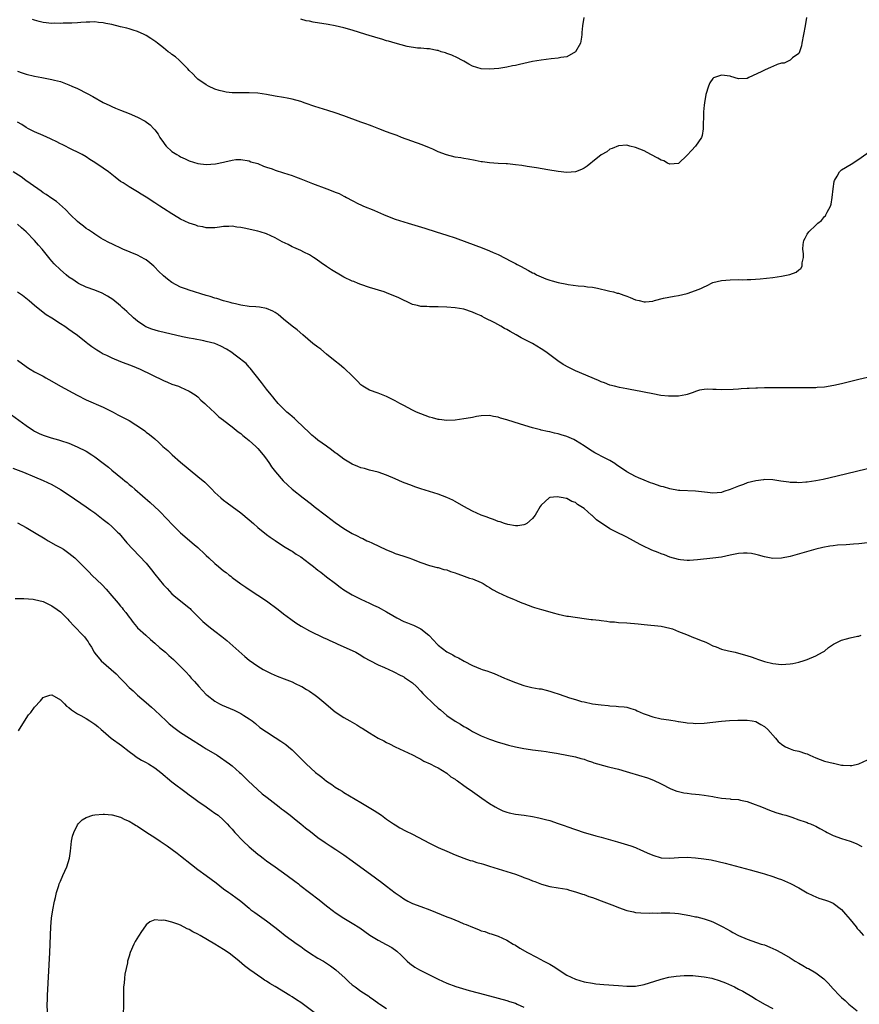
# Model space of a CAD drawing. Units: inches. Extents: x 2577000 to 2580000, y 1497000 to 1500000.
# Drawn here: x 2579654 to 2579849, y 1499435 to 1499664 of the extents above; entities that cross this region are included whole.
import ezdxf

# ---------------------------------------------------------------- set-up
doc = ezdxf.new("R2010")
doc.units = ezdxf.units.IN
doc.header["$MEASUREMENT"] = 0
doc.layers.add('LD25771497_10ft', color=141, linetype='Continuous')

msp = doc.modelspace()

# ---------------------------------------------------------------- linework, layer by layer
at = {"layer": 'LD25771497_10ft'}
for points, elevation in [([(2579836.84, 1499665), (2579836.5, 1499663), (2579835.71, 1499659), (2579835.67, 1499658.33), (2579835.2, 1499657), (2579835, 1499656.55), (2579833.53, 1499655.53), (2579833, 1499655.06), (2579831.65, 1499654.35), (2579831, 1499654.36), (2579830, 1499654), (2579829, 1499653.56), (2579828.58, 1499653.42), (2579827, 1499652.67), (2579826.29, 1499652.29), (2579823.4, 1499651), (2579823, 1499650.79), (2579821, 1499650.67), (2579819.21, 1499651.21), (2579819, 1499651.26), (2579817, 1499651.54), (2579815.37, 1499651), (2579815.12, 1499650.88), (2579815, 1499650.77), (2579814.28, 1499649.72), (2579813.96, 1499649), (2579813.39, 1499647), (2579813.05, 1499645.05), (2579813, 1499644.56), (2579812.86, 1499643), (2579812.83, 1499641.17), (2579812.75, 1499640.75), (2579812.76, 1499639), (2579812.53, 1499637.47), (2579812.33, 1499637), (2579811, 1499635), (2579810, 1499634), (2579809, 1499632.86), (2579807, 1499630.96), (2579805, 1499630.77), (2579804.46, 1499631), (2579803.55, 1499631.55), (2579803, 1499631.72), (2579802.21, 1499632.21), (2579800.52, 1499633), (2579799, 1499633.88), (2579797, 1499634.7), (2579795.67, 1499635), (2579795, 1499635.18), (2579793, 1499635.07), (2579791.54, 1499634.46), (2579791, 1499634.26), (2579790.31, 1499633.69), (2579789, 1499632.95), (2579787, 1499631.34), (2579786.55, 1499631), (2579785.71, 1499630.29), (2579785, 1499629.85), (2579784.43, 1499629.57), (2579783, 1499628.98), (2579781, 1499628.83), (2579779, 1499629.06), (2579776.54, 1499629.46), (2579773.92, 1499629.92), (2579771.76, 1499630.24), (2579770.47, 1499630.47), (2579769, 1499630.66), (2579767.17, 1499630.83), (2579766.87, 1499630.87), (2579765, 1499630.94), (2579763, 1499631.06), (2579761.32, 1499631.32), (2579761, 1499631.35), (2579759.64, 1499631.64), (2579757.97, 1499631.97), (2579757, 1499632.12), (2579756.27, 1499632.27), (2579755, 1499632.44), (2579752.93, 1499632.93), (2579751, 1499633.68), (2579749.76, 1499634.24), (2579749, 1499634.6), (2579747.3, 1499635.3), (2579742.49, 1499637), (2579741.43, 1499637.43), (2579740.08, 1499637.92), (2579739, 1499638.34), (2579737.19, 1499639), (2579735.63, 1499639.63), (2579735, 1499639.84), (2579734.17, 1499640.17), (2579733, 1499640.57), (2579729, 1499642.05), (2579727, 1499642.74), (2579725.3, 1499643.3), (2579722.24, 1499644.24), (2579720, 1499645), (2579719, 1499645.36), (2579717, 1499645.94), (2579715.87, 1499646.13), (2579715, 1499646.3), (2579713, 1499646.62), (2579711.02, 1499647.02), (2579709, 1499647.31), (2579707, 1499647.39), (2579705.38, 1499647.38), (2579703.42, 1499647.42), (2579703, 1499647.44), (2579701.6, 1499647.6), (2579701, 1499647.7), (2579699.98, 1499647.98), (2579699, 1499648.3), (2579697.5, 1499649), (2579697, 1499649.26), (2579695, 1499650.62), (2579694.61, 1499651), (2579693.83, 1499651.83), (2579693, 1499652.64), (2579692.7, 1499653), (2579691, 1499654.72), (2579690.7, 1499655), (2579689.79, 1499655.79), (2579689, 1499656.33), (2579688.63, 1499656.63), (2579688.14, 1499657), (2579687, 1499657.91), (2579685.59, 1499659), (2579685.27, 1499659.27), (2579685, 1499659.47), (2579684.08, 1499660.08), (2579683, 1499660.76), (2579682.48, 1499661), (2579681, 1499661.73), (2579679.96, 1499662.04), (2579679, 1499662.36), (2579678.51, 1499662.51), (2579677, 1499662.83), (2579675, 1499663.31), (2579673.6, 1499663.6), (2579673, 1499663.75), (2579671.84, 1499663.84), (2579671, 1499663.95), (2579669.89, 1499663.89), (2579669, 1499663.87), (2579667.77, 1499663.78), (2579667, 1499663.7), (2579665.67, 1499663.67), (2579665, 1499663.62), (2579663.62, 1499663.62), (2579663, 1499663.59), (2579661.62, 1499663.62), (2579661, 1499663.61), (2579659, 1499663.79), (2579658.02, 1499664.02), (2579657, 1499664.33), (2579656.52, 1499664.52)], 9100), ([(2579784.94, 1499665), (2579784.63, 1499663), (2579784.5, 1499661.5), (2579784.49, 1499661), (2579784.39, 1499660.39), (2579784.14, 1499659), (2579783.04, 1499657), (2579783, 1499656.96), (2579781, 1499655.81), (2579779.62, 1499655.62), (2579779, 1499655.47), (2579777.35, 1499655.35), (2579775, 1499655.06), (2579773, 1499654.68), (2579769.96, 1499654.04), (2579769, 1499653.82), (2579768.29, 1499653.71), (2579767, 1499653.42), (2579765.11, 1499653.11), (2579763, 1499652.94), (2579761, 1499653.03), (2579759, 1499653.65), (2579758.12, 1499654.12), (2579757, 1499654.77), (2579756.53, 1499655), (2579755.55, 1499655.55), (2579754.21, 1499656.21), (2579753, 1499656.6), (2579752.73, 1499656.73), (2579751.69, 1499657), (2579751, 1499657.26), (2579750.73, 1499657.27), (2579749, 1499657.67), (2579748.37, 1499657.63), (2579747, 1499657.82), (2579746.17, 1499657.83), (2579743.77, 1499658.23), (2579741, 1499659), (2579739.47, 1499659.47), (2579739, 1499659.57), (2579737.9, 1499659.9), (2579737, 1499660.15), (2579734.13, 1499661), (2579731, 1499661.98), (2579729, 1499662.56), (2579727.04, 1499663.04), (2579725.36, 1499663.36), (2579721.89, 1499663.89), (2579721, 1499664.08), (2579720.23, 1499664.23), (2579719, 1499664.57)], 9090), ([(2579653, 1499652.48), (2579654.09, 1499652.09), (2579655, 1499651.78), (2579657, 1499651.32), (2579658.7, 1499651), (2579661, 1499650.54), (2579661.66, 1499650.34), (2579663, 1499650.02), (2579664.56, 1499649.44), (2579665, 1499649.3), (2579665.7, 1499649), (2579667, 1499648.39), (2579669.27, 1499647.27), (2579670.57, 1499646.57), (2579673, 1499645.19), (2579674.48, 1499644.48), (2579675, 1499644.2), (2579675.85, 1499643.85), (2579677, 1499643.35), (2579679, 1499642.57), (2579681, 1499641.73), (2579682.78, 1499640.78), (2579683.92, 1499639.92), (2579684.8, 1499639), (2579685, 1499638.77), (2579685.75, 1499637.75), (2579686.19, 1499637), (2579687, 1499635.82), (2579687.34, 1499635.34), (2579687.63, 1499635), (2579689, 1499633.74), (2579690.15, 1499633), (2579690.69, 1499632.69), (2579691, 1499632.48), (2579692.05, 1499632.05), (2579693, 1499631.58), (2579695, 1499630.97), (2579697, 1499630.71), (2579699.16, 1499630.84), (2579701, 1499631.22), (2579701.34, 1499631.34), (2579703, 1499631.68), (2579703.87, 1499631.87), (2579705, 1499631.9), (2579707, 1499631.58), (2579707.36, 1499631.36), (2579709, 1499630.91), (2579710.3, 1499630.3), (2579711, 1499630.11), (2579712.34, 1499629.66), (2579713, 1499629.4), (2579715, 1499628.8), (2579717, 1499628.13), (2579717.8, 1499627.8), (2579719, 1499627.35), (2579721.75, 1499626.25), (2579725.04, 1499625), (2579726.47, 1499624.47), (2579727, 1499624.26), (2579727.91, 1499623.91), (2579729, 1499623.36), (2579729.26, 1499623.26), (2579729.69, 1499623), (2579731, 1499622.32), (2579732.46, 1499621.54), (2579733, 1499621.28), (2579733.64, 1499621), (2579734.62, 1499620.62), (2579735, 1499620.43), (2579736.03, 1499620.03), (2579737, 1499619.62), (2579737.42, 1499619.42), (2579738.42, 1499619), (2579741, 1499617.97), (2579743, 1499617.31), (2579744.02, 1499617), (2579746.35, 1499616.35), (2579747.88, 1499615.88), (2579750.52, 1499615), (2579753, 1499614.24), (2579755, 1499613.58), (2579759.81, 1499611.81), (2579761.26, 1499611.26), (2579763, 1499610.57), (2579763.79, 1499610.21), (2579765, 1499609.69), (2579768.13, 1499608.13), (2579769, 1499607.61), (2579769.43, 1499607.43), (2579770.16, 1499607), (2579772.02, 1499605.98), (2579773, 1499605.49), (2579773.34, 1499605.34), (2579773.93, 1499605), (2579775, 1499604.5), (2579776.09, 1499604.09), (2579777, 1499603.77), (2579777.6, 1499603.6), (2579779, 1499603.23), (2579781, 1499602.78), (2579781.27, 1499602.73), (2579783.59, 1499602.41), (2579785, 1499602.32), (2579785.79, 1499602.21), (2579787, 1499602.1), (2579788.12, 1499601.88), (2579790.71, 1499601.29), (2579791, 1499601.2), (2579791.83, 1499601), (2579792.72, 1499600.72), (2579793, 1499600.69), (2579794.23, 1499600.23), (2579795, 1499600), (2579795.73, 1499599.73), (2579797, 1499599.19), (2579797.81, 1499599), (2579799, 1499598.68), (2579799.3, 1499598.7), (2579801, 1499598.88), (2579801.42, 1499599), (2579803.52, 1499599.52), (2579806.03, 1499600.03), (2579807, 1499600.18), (2579809, 1499600.64), (2579811, 1499601.3), (2579812.2, 1499601.8), (2579813, 1499602.21), (2579813.55, 1499602.45), (2579815, 1499603.18), (2579817, 1499603.69), (2579819, 1499603.85), (2579821, 1499603.86), (2579821.84, 1499603.84), (2579823, 1499603.88), (2579823.89, 1499603.89), (2579826.03, 1499604.03), (2579829, 1499604.35), (2579831, 1499604.65), (2579832.93, 1499605.07), (2579834.4, 1499605.6), (2579835, 1499606.13), (2579835.53, 1499606.47), (2579835.84, 1499607), (2579835.8, 1499607.8), (2579836.1, 1499609), (2579836.13, 1499609.87), (2579835.94, 1499611), (2579836.04, 1499612.04), (2579836.23, 1499613), (2579836.5, 1499613.5), (2579837, 1499614.45), (2579837.4, 1499615), (2579839, 1499616.59), (2579839.46, 1499617), (2579840.34, 1499617.66), (2579841, 1499618.58), (2579841.26, 1499618.74), (2579841.34, 1499619), (2579841.61, 1499619.61), (2579842.41, 1499621), (2579842.54, 1499621.46), (2579842.84, 1499623), (2579843, 1499625.04), (2579843.25, 1499626.75), (2579843.35, 1499627), (2579843.98, 1499627.98), (2579844.53, 1499629), (2579844.75, 1499629.25), (2579845, 1499629.46), (2579847.24, 1499630.76), (2579849, 1499631.92), (2579851.95, 1499634.05)], 9110), ([(2579851, 1499581.03), (2579849, 1499580.57), (2579845, 1499579.59), (2579843.18, 1499579.18), (2579841, 1499578.81), (2579839.31, 1499578.69), (2579839, 1499578.66), (2579837, 1499578.62), (2579829, 1499578.67), (2579827, 1499578.65), (2579825.4, 1499578.6), (2579825, 1499578.6), (2579823.49, 1499578.51), (2579823, 1499578.5), (2579821.62, 1499578.38), (2579821, 1499578.37), (2579819.74, 1499578.26), (2579817, 1499578.17), (2579815.74, 1499578.26), (2579815, 1499578.23), (2579813.68, 1499578.32), (2579813, 1499578.25), (2579811.93, 1499578.07), (2579811, 1499577.81), (2579810.43, 1499577.57), (2579809, 1499577.06), (2579808.71, 1499577), (2579807, 1499576.68), (2579806.69, 1499576.69), (2579805, 1499576.67), (2579804.69, 1499576.69), (2579802.87, 1499576.87), (2579801, 1499577.21), (2579799, 1499577.65), (2579798.22, 1499577.78), (2579797, 1499578.04), (2579795.78, 1499578.22), (2579795, 1499578.41), (2579793.28, 1499578.72), (2579792.12, 1499579), (2579791, 1499579.3), (2579789.78, 1499579.78), (2579789, 1499580.04), (2579788.36, 1499580.36), (2579783, 1499582.64), (2579781.42, 1499583.42), (2579780.12, 1499584.12), (2579778.92, 1499584.92), (2579777, 1499586.33), (2579776.12, 1499587), (2579775, 1499587.75), (2579773, 1499588.96), (2579771, 1499590), (2579770.33, 1499590.33), (2579769.18, 1499591), (2579767.75, 1499591.75), (2579767, 1499592.21), (2579766.47, 1499592.47), (2579765.6, 1499593), (2579764.23, 1499593.77), (2579761.83, 1499595), (2579761.26, 1499595.26), (2579761, 1499595.41), (2579759.86, 1499595.86), (2579759, 1499596.29), (2579757, 1499596.95), (2579755, 1499597.27), (2579753, 1499597.42), (2579751, 1499597.51), (2579749.49, 1499597.49), (2579749, 1499597.52), (2579748.4, 1499597.6), (2579747, 1499597.6), (2579746.16, 1499597.84), (2579745, 1499598.09), (2579741.68, 1499599.68), (2579740.28, 1499600.28), (2579739, 1499600.8), (2579738.46, 1499601), (2579735, 1499602.03), (2579733, 1499602.74), (2579732.4, 1499603), (2579731.4, 1499603.4), (2579731, 1499603.53), (2579729, 1499604.46), (2579728.64, 1499604.64), (2579726.15, 1499606.15), (2579725, 1499606.96), (2579723.78, 1499607.78), (2579722.6, 1499608.6), (2579721.96, 1499609), (2579721, 1499609.63), (2579719.72, 1499610.28), (2579719, 1499610.67), (2579717.39, 1499611.39), (2579717, 1499611.55), (2579716.03, 1499612.03), (2579714.7, 1499612.7), (2579714.16, 1499613), (2579713, 1499613.6), (2579711, 1499614.52), (2579709.56, 1499615), (2579709, 1499615.15), (2579705.84, 1499615.84), (2579705, 1499616.04), (2579704.13, 1499616.13), (2579703, 1499616.33), (2579702.24, 1499616.24), (2579701, 1499616.28), (2579700.07, 1499616.07), (2579699, 1499615.97), (2579697, 1499615.92), (2579696.16, 1499616.16), (2579695, 1499616.33), (2579694.53, 1499616.53), (2579693, 1499617.04), (2579691, 1499617.98), (2579689.36, 1499619), (2579689, 1499619.2), (2579687, 1499620.46), (2579686.2, 1499621), (2579685, 1499621.77), (2579683, 1499623.1), (2579681.81, 1499623.81), (2579681, 1499624.34), (2579680.56, 1499624.56), (2579679, 1499625.5), (2579677.6, 1499626.4), (2579677, 1499626.76), (2579675.74, 1499627.74), (2579674.21, 1499629), (2579673, 1499629.87), (2579671, 1499631.19), (2579669.89, 1499631.89), (2579669, 1499632.47), (2579668.07, 1499633), (2579667, 1499633.6), (2579665.84, 1499634.16), (2579663.38, 1499635.38), (2579663, 1499635.54), (2579662.05, 1499636.05), (2579661, 1499636.52), (2579660.68, 1499636.68), (2579659, 1499637.43), (2579657, 1499638.3), (2579655.56, 1499639), (2579655, 1499639.31), (2579654.01, 1499640.01), (2579653, 1499640.58)], 9120), ([(2579853, 1499560.21), (2579843.96, 1499558.04), (2579840.69, 1499557.31), (2579839, 1499556.97), (2579837, 1499556.66), (2579836.67, 1499556.67), (2579835, 1499556.53), (2579834.59, 1499556.59), (2579833, 1499556.61), (2579832.67, 1499556.67), (2579830.88, 1499556.88), (2579829, 1499557.17), (2579827, 1499557.25), (2579826.77, 1499557.23), (2579825, 1499556.99), (2579823, 1499556.47), (2579822.12, 1499556.13), (2579821, 1499555.76), (2579819, 1499554.92), (2579817.53, 1499554.47), (2579817, 1499554.27), (2579815, 1499554.12), (2579813.75, 1499554.25), (2579811, 1499554.56), (2579807.29, 1499554.71), (2579807, 1499554.74), (2579805, 1499555.07), (2579803.54, 1499555.54), (2579803, 1499555.64), (2579801, 1499556.33), (2579800.49, 1499556.49), (2579799, 1499557.11), (2579797.65, 1499557.65), (2579797, 1499557.98), (2579795, 1499559.05), (2579793, 1499560.38), (2579792.65, 1499560.65), (2579792.14, 1499561), (2579791, 1499561.68), (2579789, 1499562.73), (2579788.44, 1499563), (2579787.5, 1499563.5), (2579786.25, 1499564.25), (2579785, 1499565.13), (2579783, 1499566.38), (2579782.6, 1499566.6), (2579781, 1499567.28), (2579779.69, 1499567.69), (2579779, 1499567.93), (2579778.11, 1499568.11), (2579777, 1499568.4), (2579776.47, 1499568.47), (2579775, 1499568.81), (2579774.84, 1499568.84), (2579773, 1499569.32), (2579770.17, 1499570.17), (2579767, 1499571.18), (2579765.57, 1499571.57), (2579765, 1499571.77), (2579763.93, 1499571.93), (2579763, 1499572.17), (2579761, 1499572.12), (2579759.96, 1499571.96), (2579759, 1499571.76), (2579757.51, 1499571.51), (2579757, 1499571.4), (2579755, 1499571.12), (2579753, 1499571.05), (2579751.28, 1499571.28), (2579751, 1499571.3), (2579749.67, 1499571.67), (2579749, 1499571.82), (2579747, 1499572.55), (2579745.99, 1499573), (2579745, 1499573.47), (2579743, 1499574.51), (2579742.08, 1499575), (2579741, 1499575.6), (2579739, 1499576.65), (2579737, 1499577.39), (2579735, 1499578.07), (2579733.48, 1499579), (2579733, 1499579.37), (2579732.22, 1499580.22), (2579731.42, 1499581), (2579731, 1499581.46), (2579729.16, 1499583.16), (2579729, 1499583.26), (2579728.06, 1499584.06), (2579727, 1499584.83), (2579725, 1499586.5), (2579723.65, 1499587.65), (2579723, 1499588.11), (2579721.85, 1499589), (2579719.45, 1499591), (2579718.13, 1499592.13), (2579717, 1499593.02), (2579715, 1499594.64), (2579713.72, 1499595.72), (2579713, 1499596.24), (2579712.53, 1499596.53), (2579711, 1499597.15), (2579709.42, 1499597.42), (2579708.51, 1499597.49), (2579707, 1499597.63), (2579705, 1499597.95), (2579703.78, 1499598.22), (2579703, 1499598.42), (2579702.57, 1499598.57), (2579701, 1499598.94), (2579699.45, 1499599.45), (2579699, 1499599.54), (2579697.92, 1499599.92), (2579697, 1499600.17), (2579693, 1499601.4), (2579692.35, 1499601.65), (2579691, 1499602.11), (2579689, 1499603.18), (2579687.95, 1499603.95), (2579687, 1499604.74), (2579685.85, 1499605.85), (2579685, 1499606.77), (2579684.76, 1499607), (2579683.82, 1499607.82), (2579683, 1499608.49), (2579682.67, 1499608.67), (2579681, 1499609.54), (2579677.53, 1499611), (2579675, 1499612.18), (2579674.47, 1499612.47), (2579673, 1499613.23), (2579672.43, 1499613.57), (2579671, 1499614.47), (2579670.7, 1499614.7), (2579670.24, 1499615), (2579669.51, 1499615.51), (2579669, 1499615.82), (2579668.35, 1499616.35), (2579667.48, 1499617), (2579667, 1499617.42), (2579665.34, 1499619), (2579664.21, 1499620.21), (2579662.07, 1499622.07), (2579661, 1499622.76), (2579659.7, 1499623.7), (2579659, 1499624.09), (2579658.49, 1499624.49), (2579657.72, 1499625), (2579654.93, 1499627), (2579653.83, 1499627.83), (2579652, 1499629)], 9130), ([(2579851, 1499542.48), (2579849, 1499542.32), (2579847.76, 1499542.24), (2579846.08, 1499542.08), (2579844.02, 1499541.98), (2579843, 1499541.83), (2579842.25, 1499541.75), (2579840.59, 1499541.41), (2579839, 1499541), (2579833, 1499539.35), (2579831, 1499538.94), (2579829, 1499538.87), (2579827, 1499539.24), (2579825.64, 1499539.64), (2579825, 1499539.8), (2579824.01, 1499540.01), (2579823, 1499540.14), (2579822.13, 1499540.13), (2579821, 1499540.02), (2579819.81, 1499539.81), (2579819, 1499539.62), (2579817, 1499539.21), (2579815, 1499538.91), (2579811.45, 1499538.55), (2579809.58, 1499538.42), (2579809, 1499538.42), (2579807.45, 1499538.55), (2579807, 1499538.64), (2579805, 1499539.18), (2579803.71, 1499539.71), (2579803, 1499539.94), (2579802.25, 1499540.25), (2579800.79, 1499540.79), (2579800.3, 1499541), (2579799, 1499541.65), (2579798.11, 1499542.11), (2579795, 1499543.81), (2579794.22, 1499544.22), (2579793, 1499544.79), (2579791, 1499545.79), (2579787.87, 1499547.87), (2579787, 1499548.77), (2579786.86, 1499548.86), (2579786.74, 1499549), (2579785, 1499550.48), (2579784.28, 1499551), (2579783.47, 1499551.47), (2579783, 1499551.91), (2579782.14, 1499552.14), (2579781, 1499552.83), (2579780.82, 1499552.82), (2579780.14, 1499553), (2579778.75, 1499553.25), (2579777, 1499553.05), (2579776.88, 1499553), (2579775, 1499551.31), (2579774.8, 1499551), (2579773.63, 1499549), (2579773, 1499548.16), (2579771.64, 1499547), (2579771.24, 1499546.76), (2579771, 1499546.68), (2579769.54, 1499546.46), (2579769, 1499546.46), (2579767.25, 1499546.75), (2579766.49, 1499547), (2579765.42, 1499547.42), (2579765, 1499547.5), (2579763.94, 1499547.94), (2579763, 1499548.23), (2579762.46, 1499548.46), (2579761, 1499549), (2579759, 1499549.9), (2579757, 1499550.95), (2579755, 1499552.15), (2579754.44, 1499552.44), (2579753, 1499553.1), (2579751, 1499553.83), (2579749, 1499554.5), (2579747, 1499555.11), (2579745.6, 1499555.6), (2579745, 1499555.77), (2579742.68, 1499556.68), (2579741, 1499557.42), (2579739, 1499558.27), (2579737, 1499558.96), (2579735, 1499559.47), (2579733.81, 1499559.81), (2579733, 1499560.03), (2579732.32, 1499560.32), (2579731, 1499560.85), (2579729, 1499562.02), (2579727.31, 1499563.31), (2579727, 1499563.51), (2579726.18, 1499564.18), (2579725.03, 1499565.03), (2579723, 1499566.48), (2579722.32, 1499567), (2579721.61, 1499567.61), (2579721, 1499568.16), (2579718.04, 1499571), (2579717.52, 1499571.52), (2579716.46, 1499572.46), (2579715.78, 1499573), (2579715, 1499573.73), (2579713.7, 1499575), (2579713.39, 1499575.39), (2579713, 1499575.84), (2579712.51, 1499576.51), (2579712.08, 1499577), (2579711, 1499578.36), (2579709.87, 1499579.87), (2579707.24, 1499583.24), (2579707, 1499583.48), (2579706.29, 1499584.29), (2579704, 1499586), (2579702.69, 1499587), (2579701.69, 1499587.69), (2579700.38, 1499588.37), (2579698.96, 1499588.96), (2579697, 1499589.48), (2579696.42, 1499589.58), (2579694.04, 1499590.04), (2579693, 1499590.21), (2579691.48, 1499590.52), (2579685.86, 1499591.86), (2579684.31, 1499592.31), (2579682.89, 1499592.89), (2579682.7, 1499593), (2579681, 1499594.18), (2579680.04, 1499595), (2579678.46, 1499596.46), (2579677.4, 1499597.4), (2579677, 1499597.74), (2579675.2, 1499599.2), (2579674.01, 1499600.01), (2579672.72, 1499600.72), (2579671, 1499601.4), (2579669, 1499602.14), (2579667.19, 1499603), (2579667, 1499603.1), (2579665.86, 1499603.86), (2579665, 1499604.46), (2579664.33, 1499605), (2579663, 1499606.13), (2579661.56, 1499607.56), (2579661, 1499608.16), (2579660.61, 1499608.61), (2579658.73, 1499611), (2579657.93, 1499611.93), (2579657, 1499612.99), (2579655, 1499614.98), (2579653.93, 1499615.93), (2579653, 1499616.82)], 9140), ([(2579653, 1499601.06), (2579654.21, 1499600.21), (2579655.73, 1499599), (2579657, 1499597.88), (2579658.58, 1499596.58), (2579659.72, 1499595.72), (2579660.98, 1499595), (2579663, 1499593.67), (2579664.01, 1499593), (2579665, 1499592.31), (2579665.76, 1499591.76), (2579667, 1499590.91), (2579669, 1499589.32), (2579669.39, 1499589), (2579670.31, 1499588.31), (2579671, 1499587.84), (2579671.48, 1499587.48), (2579672.26, 1499587), (2579673, 1499586.59), (2579673.77, 1499586.23), (2579675, 1499585.61), (2579677, 1499584.79), (2579679.75, 1499583.75), (2579681.57, 1499583), (2579687, 1499580.33), (2579687.95, 1499579.96), (2579689, 1499579.51), (2579690.51, 1499579), (2579691, 1499578.8), (2579693, 1499577.89), (2579694.41, 1499577), (2579695, 1499576.52), (2579695.75, 1499575.75), (2579696.66, 1499575), (2579697, 1499574.66), (2579699, 1499572.83), (2579699.92, 1499571.92), (2579701, 1499571.11), (2579701.05, 1499571.05), (2579703, 1499569.53), (2579704.38, 1499568.38), (2579705, 1499567.99), (2579705.51, 1499567.51), (2579706.19, 1499567), (2579707, 1499566.37), (2579708.5, 1499565), (2579709, 1499564.5), (2579710.27, 1499563), (2579711, 1499562.01), (2579711.72, 1499561), (2579712.22, 1499560.22), (2579713.08, 1499559.08), (2579714.93, 1499556.93), (2579715.96, 1499555.96), (2579717, 1499555.01), (2579719.54, 1499553), (2579721.51, 1499551.51), (2579722.13, 1499551), (2579725, 1499548.77), (2579726.03, 1499548.03), (2579727, 1499547.25), (2579729, 1499545.88), (2579731, 1499544.69), (2579732.15, 1499544.15), (2579733, 1499543.7), (2579733.49, 1499543.49), (2579734.43, 1499543), (2579734.83, 1499542.83), (2579735.52, 1499542.48), (2579739, 1499540.85), (2579740.35, 1499540.35), (2579741, 1499540.06), (2579741.8, 1499539.8), (2579743, 1499539.37), (2579744.18, 1499539), (2579745, 1499538.68), (2579745.55, 1499538.45), (2579747, 1499537.9), (2579749, 1499537.23), (2579750.78, 1499536.78), (2579751, 1499536.75), (2579752.32, 1499536.32), (2579753, 1499536.21), (2579753.85, 1499535.85), (2579755, 1499535.53), (2579755.37, 1499535.37), (2579756.48, 1499535), (2579758.31, 1499534.31), (2579759, 1499534.09), (2579761, 1499533.26), (2579761.49, 1499533), (2579762.41, 1499532.41), (2579763, 1499532.08), (2579763.66, 1499531.66), (2579765, 1499530.95), (2579767, 1499530), (2579768.69, 1499529.31), (2579769.12, 1499529.12), (2579769.44, 1499529), (2579770.53, 1499528.53), (2579771, 1499528.36), (2579771.97, 1499527.97), (2579773, 1499527.63), (2579773.46, 1499527.46), (2579775.11, 1499527), (2579777, 1499526.42), (2579777.79, 1499526.21), (2579779, 1499525.85), (2579781, 1499525.45), (2579781.41, 1499525.41), (2579785, 1499524.86), (2579786.67, 1499524.67), (2579787, 1499524.61), (2579788.5, 1499524.5), (2579789, 1499524.39), (2579790.29, 1499524.29), (2579791, 1499524.13), (2579792.07, 1499524.07), (2579793, 1499523.94), (2579795, 1499523.85), (2579797.64, 1499523.64), (2579799, 1499523.45), (2579803, 1499523.07), (2579805, 1499522.59), (2579805.57, 1499522.43), (2579807, 1499521.85), (2579808.84, 1499521.16), (2579810.46, 1499520.46), (2579811, 1499520.3), (2579811.91, 1499519.91), (2579813.35, 1499519.35), (2579814.11, 1499519), (2579814.67, 1499518.67), (2579815, 1499518.53), (2579815.76, 1499518.24), (2579817, 1499517.71), (2579818.68, 1499517.32), (2579819, 1499517.23), (2579820.18, 1499517), (2579821, 1499516.81), (2579822.41, 1499516.41), (2579823.92, 1499515.92), (2579825, 1499515.52), (2579825.41, 1499515.41), (2579827, 1499514.88), (2579829, 1499514.41), (2579831, 1499514.19), (2579833, 1499514.28), (2579833.61, 1499514.39), (2579835, 1499514.68), (2579835.25, 1499514.75), (2579836.07, 1499515), (2579837, 1499515.32), (2579839, 1499516.15), (2579840.58, 1499517), (2579840.83, 1499517.17), (2579841, 1499517.27), (2579841.92, 1499518.08), (2579843.14, 1499518.86), (2579845, 1499519.86), (2579846.13, 1499520.13), (2579847, 1499520.36), (2579848.74, 1499520.74), (2579849, 1499520.78), (2579849.52, 1499521)], 9150), ([(2579653, 1499585.11), (2579655, 1499583.6), (2579655.36, 1499583.36), (2579655.95, 1499583), (2579657, 1499582.4), (2579659, 1499581.36), (2579659.6, 1499581), (2579661, 1499580.21), (2579663, 1499579), (2579666.9, 1499576.9), (2579669, 1499575.88), (2579673, 1499574.15), (2579675.3, 1499573), (2579676.39, 1499572.39), (2579679, 1499571), (2579682.14, 1499569), (2579682.64, 1499568.64), (2579683, 1499568.35), (2579683.77, 1499567.77), (2579685, 1499566.75), (2579685.92, 1499565.92), (2579686.89, 1499565), (2579688, 1499564), (2579689.02, 1499563.02), (2579691, 1499561.3), (2579695, 1499558.01), (2579696.63, 1499556.63), (2579697.65, 1499555.65), (2579698.26, 1499555), (2579699, 1499554.28), (2579700.38, 1499553), (2579701, 1499552.49), (2579701.87, 1499551.87), (2579703, 1499550.96), (2579705, 1499549.47), (2579707, 1499547.85), (2579707.96, 1499547), (2579709, 1499546.11), (2579711, 1499544.48), (2579711.85, 1499543.85), (2579713.02, 1499543.02), (2579715, 1499541.75), (2579716.7, 1499540.7), (2579717, 1499540.54), (2579717.9, 1499539.9), (2579719, 1499539.22), (2579721, 1499537.72), (2579721.93, 1499537), (2579722.51, 1499536.51), (2579723, 1499536.15), (2579723.64, 1499535.64), (2579725, 1499534.6), (2579727.06, 1499533), (2579728.17, 1499532.17), (2579729, 1499531.59), (2579730.59, 1499530.59), (2579731, 1499530.37), (2579733, 1499529.38), (2579735, 1499528.45), (2579735.97, 1499527.97), (2579737, 1499527.49), (2579739, 1499526.44), (2579740.43, 1499525.57), (2579741.42, 1499525), (2579743, 1499524.18), (2579743.86, 1499523.86), (2579745, 1499523.4), (2579745.29, 1499523.29), (2579747, 1499522.48), (2579748.83, 1499521), (2579749, 1499520.83), (2579749.87, 1499519.87), (2579750.83, 1499518.83), (2579751, 1499518.69), (2579753, 1499517.14), (2579754.39, 1499516.39), (2579755, 1499516.04), (2579755.73, 1499515.73), (2579757.06, 1499514.94), (2579759, 1499513.95), (2579760.86, 1499513.14), (2579761.25, 1499513), (2579762.59, 1499512.59), (2579763, 1499512.41), (2579764.04, 1499512.04), (2579766.43, 1499511), (2579766.85, 1499510.85), (2579769, 1499509.95), (2579771, 1499509.26), (2579772.83, 1499508.83), (2579774.51, 1499508.51), (2579775, 1499508.45), (2579776.14, 1499508.14), (2579777, 1499507.97), (2579777.72, 1499507.72), (2579779.23, 1499507.23), (2579781.62, 1499506.38), (2579783, 1499505.96), (2579784.44, 1499505.56), (2579785, 1499505.43), (2579787, 1499505.02), (2579789, 1499504.76), (2579790.59, 1499504.59), (2579791, 1499504.53), (2579792.46, 1499504.46), (2579793, 1499504.35), (2579794.31, 1499504.32), (2579795, 1499504.17), (2579795.91, 1499503.91), (2579797, 1499503.57), (2579797.35, 1499503.35), (2579798.75, 1499502.75), (2579799.47, 1499502.53), (2579801, 1499501.95), (2579803, 1499501.49), (2579804.78, 1499501.22), (2579805.18, 1499501.18), (2579806.21, 1499501), (2579806.89, 1499500.89), (2579807, 1499500.86), (2579808.62, 1499500.62), (2579809, 1499500.52), (2579810.45, 1499500.45), (2579811, 1499500.39), (2579813, 1499500.51), (2579817, 1499500.93), (2579818.9, 1499501.1), (2579820.8, 1499501.2), (2579823, 1499501.18), (2579824.15, 1499501), (2579825, 1499500.83), (2579826.19, 1499500.19), (2579827, 1499499.73), (2579827.81, 1499499), (2579829.63, 1499497), (2579830.24, 1499496.24), (2579831, 1499495.57), (2579831.34, 1499495.34), (2579831.95, 1499495), (2579833, 1499494.46), (2579833.78, 1499494.22), (2579835, 1499493.95), (2579836.58, 1499493.42), (2579837, 1499493.32), (2579837.62, 1499493), (2579839, 1499492.39), (2579839.98, 1499491.98), (2579841, 1499491.65), (2579843, 1499491.13), (2579843.13, 1499491.13), (2579845, 1499490.72), (2579845.33, 1499490.67), (2579847, 1499490.59), (2579847.36, 1499490.64), (2579849, 1499490.99), (2579851, 1499491.92)], 9160), ([(2579650.78, 1499573), (2579655, 1499569.84), (2579656.7, 1499568.7), (2579657, 1499568.52), (2579658.02, 1499568.02), (2579659, 1499567.59), (2579659.44, 1499567.44), (2579660.85, 1499567), (2579662.54, 1499566.54), (2579663, 1499566.39), (2579665, 1499565.71), (2579666.92, 1499564.92), (2579669, 1499563.85), (2579670.36, 1499563), (2579671, 1499562.58), (2579673, 1499561.08), (2579674.17, 1499560.17), (2579675, 1499559.47), (2579677.47, 1499557.47), (2579678, 1499557), (2579678.56, 1499556.56), (2579679, 1499556.15), (2579679.64, 1499555.64), (2579680.36, 1499555), (2579683.94, 1499551.94), (2579686.01, 1499550.01), (2579687.98, 1499547.98), (2579689, 1499546.84), (2579691, 1499544.87), (2579692, 1499544), (2579693.19, 1499543), (2579694.14, 1499542.14), (2579695, 1499541.4), (2579695.44, 1499541), (2579696.23, 1499540.23), (2579697, 1499539.53), (2579697.55, 1499539), (2579699, 1499537.68), (2579699.8, 1499537), (2579701, 1499536.01), (2579701.59, 1499535.59), (2579702.32, 1499535), (2579702.71, 1499534.71), (2579703, 1499534.46), (2579705, 1499532.94), (2579706.17, 1499532.17), (2579707, 1499531.6), (2579709, 1499530.33), (2579711, 1499529.02), (2579713.72, 1499527), (2579715, 1499525.99), (2579716.7, 1499524.7), (2579717.87, 1499523.87), (2579719.08, 1499523.08), (2579721, 1499522.01), (2579724.38, 1499520.38), (2579725, 1499520.12), (2579725.74, 1499519.74), (2579727, 1499519.23), (2579727.15, 1499519.15), (2579727.5, 1499519), (2579729, 1499518.27), (2579730.29, 1499517.71), (2579731.85, 1499517), (2579733, 1499516.32), (2579733.78, 1499515.78), (2579735.06, 1499515.06), (2579737, 1499514.08), (2579738.54, 1499513.46), (2579739.54, 1499513), (2579740.52, 1499512.52), (2579741, 1499512.32), (2579741.82, 1499511.82), (2579743, 1499511.26), (2579743.15, 1499511.15), (2579743.42, 1499511), (2579745, 1499509.89), (2579745.94, 1499509), (2579747, 1499507.94), (2579747.42, 1499507.42), (2579747.82, 1499507), (2579749.9, 1499505), (2579751, 1499503.99), (2579751.55, 1499503.55), (2579753, 1499502.28), (2579755, 1499500.91), (2579756.25, 1499500.25), (2579757, 1499499.73), (2579757.5, 1499499.5), (2579758.28, 1499499), (2579759, 1499498.56), (2579759.92, 1499498.08), (2579761, 1499497.55), (2579763, 1499496.74), (2579765, 1499496.07), (2579765.82, 1499495.82), (2579767.38, 1499495.38), (2579769, 1499495), (2579771, 1499494.56), (2579771.49, 1499494.51), (2579773, 1499494.27), (2579775, 1499494.03), (2579776.16, 1499493.84), (2579777, 1499493.74), (2579778.55, 1499493.45), (2579779, 1499493.39), (2579781, 1499493.04), (2579783, 1499492.61), (2579784.24, 1499492.24), (2579785, 1499492.05), (2579785.75, 1499491.75), (2579787, 1499491.38), (2579787.26, 1499491.26), (2579790.35, 1499490.35), (2579791, 1499490.23), (2579793, 1499489.73), (2579794.79, 1499489.21), (2579795.56, 1499489), (2579799.76, 1499487.76), (2579801.21, 1499487.21), (2579803, 1499486.34), (2579805.2, 1499485.2), (2579806.65, 1499484.65), (2579807, 1499484.56), (2579808.27, 1499484.27), (2579809, 1499484.16), (2579810.03, 1499484.03), (2579811, 1499483.95), (2579811.83, 1499483.83), (2579813, 1499483.72), (2579815, 1499483.35), (2579815.32, 1499483.32), (2579817, 1499483), (2579819, 1499482.83), (2579819.21, 1499482.79), (2579821, 1499482.68), (2579821.44, 1499482.56), (2579823, 1499482.22), (2579824.22, 1499481.78), (2579826.3, 1499481), (2579828.2, 1499480.2), (2579829.65, 1499479.65), (2579831, 1499479.28), (2579831.2, 1499479.2), (2579832.03, 1499479), (2579833.43, 1499478.57), (2579835, 1499477.96), (2579836.49, 1499477.51), (2579837, 1499477.29), (2579837.19, 1499477.19), (2579837.74, 1499477), (2579838.59, 1499476.59), (2579839, 1499476.46), (2579839.9, 1499475.9), (2579841.22, 1499475.22), (2579841.67, 1499475), (2579843, 1499474.3), (2579845, 1499473.61), (2579846.99, 1499472.99), (2579848.41, 1499472.41), (2579849.75, 1499471.75)], 9170), ([(2579651.91, 1499559.91), (2579654.4, 1499559), (2579657, 1499557.93), (2579659, 1499557.07), (2579661, 1499556.08), (2579663, 1499554.98), (2579665.96, 1499553), (2579666.57, 1499552.57), (2579667, 1499552.31), (2579667.77, 1499551.77), (2579669, 1499550.94), (2579670.11, 1499550.11), (2579671, 1499549.47), (2579673, 1499547.95), (2579674.19, 1499547), (2579675, 1499546.29), (2579676.34, 1499545), (2579676.66, 1499544.66), (2579678.5, 1499542.5), (2579679.85, 1499541), (2579681.44, 1499539.44), (2579683, 1499537.74), (2579683.62, 1499537), (2579684.23, 1499536.23), (2579685, 1499535.18), (2579685.98, 1499533.98), (2579687, 1499532.76), (2579687.84, 1499531.84), (2579689, 1499530.66), (2579689.86, 1499529.86), (2579691.01, 1499529), (2579693, 1499527.38), (2579693.2, 1499527.2), (2579693.42, 1499527), (2579695.35, 1499525), (2579696.19, 1499524.19), (2579697.6, 1499523), (2579699, 1499521.95), (2579700.65, 1499520.65), (2579701.74, 1499519.74), (2579705.99, 1499515.99), (2579707, 1499515.15), (2579709, 1499513.76), (2579710.27, 1499513), (2579711, 1499512.59), (2579712.08, 1499512.08), (2579713.47, 1499511.47), (2579715.16, 1499510.84), (2579717, 1499510.09), (2579717.72, 1499509.72), (2579719, 1499509.12), (2579719.22, 1499509), (2579720.32, 1499508.32), (2579721, 1499507.92), (2579722.38, 1499507), (2579723, 1499506.53), (2579724.83, 1499505), (2579725.97, 1499503.97), (2579727, 1499503.15), (2579729, 1499501.79), (2579730.46, 1499501), (2579731, 1499500.68), (2579732.09, 1499500.09), (2579733, 1499499.5), (2579733.33, 1499499.33), (2579735, 1499498.19), (2579737, 1499496.99), (2579738.33, 1499496.33), (2579739, 1499495.95), (2579739.65, 1499495.65), (2579741, 1499494.97), (2579743, 1499494.02), (2579745, 1499493.12), (2579746.37, 1499492.37), (2579747, 1499492.09), (2579747.66, 1499491.66), (2579749.15, 1499491), (2579750.34, 1499490.34), (2579751, 1499490.04), (2579753, 1499488.85), (2579754, 1499488), (2579755, 1499487.4), (2579755.21, 1499487.21), (2579755.55, 1499487), (2579757, 1499485.97), (2579757.55, 1499485.55), (2579759, 1499484.56), (2579761.19, 1499483), (2579763, 1499481.78), (2579764.26, 1499481), (2579765, 1499480.58), (2579766.08, 1499480.08), (2579767, 1499479.74), (2579767.58, 1499479.58), (2579769, 1499479.29), (2579771.01, 1499479.01), (2579773, 1499478.71), (2579774.44, 1499478.44), (2579775.99, 1499478.01), (2579777, 1499477.77), (2579779, 1499477.12), (2579780.57, 1499476.57), (2579781, 1499476.4), (2579783, 1499475.67), (2579785, 1499475.01), (2579787, 1499474.45), (2579787.78, 1499474.22), (2579789, 1499473.9), (2579792.8, 1499472.8), (2579794.35, 1499472.35), (2579795.86, 1499471.86), (2579797, 1499471.46), (2579797.32, 1499471.32), (2579798.03, 1499471), (2579799.73, 1499470.27), (2579801, 1499469.69), (2579803, 1499469.1), (2579805, 1499468.99), (2579807, 1499469.14), (2579809, 1499469.21), (2579811, 1499469.12), (2579812.89, 1499468.89), (2579814.6, 1499468.6), (2579816.25, 1499468.25), (2579817.86, 1499467.86), (2579823.7, 1499466.3), (2579826.49, 1499465.51), (2579827, 1499465.36), (2579829, 1499464.72), (2579830.25, 1499464.25), (2579831, 1499464.01), (2579833.11, 1499463.11), (2579835, 1499462.12), (2579837, 1499460.92), (2579838.29, 1499460.29), (2579839, 1499459.97), (2579839.72, 1499459.72), (2579841.25, 1499459.25), (2579841.91, 1499459), (2579843, 1499458.54), (2579845, 1499457.05), (2579845.93, 1499455.93), (2579847, 1499454.68), (2579848.39, 1499453), (2579848.65, 1499452.65), (2579849, 1499452.24), (2579850.08, 1499451)], 9180), ([(2579653, 1499547.16), (2579655, 1499546.08), (2579657, 1499544.91), (2579659.42, 1499543.42), (2579660.19, 1499543), (2579661.96, 1499541.96), (2579663, 1499541.44), (2579663.73, 1499541), (2579665, 1499540.14), (2579666.36, 1499539), (2579667, 1499538.43), (2579668.37, 1499537), (2579669, 1499536.38), (2579669.67, 1499535.67), (2579670.33, 1499535), (2579672.71, 1499532.71), (2579673.7, 1499531.7), (2579675, 1499530.13), (2579675.96, 1499529), (2579676.45, 1499528.45), (2579677, 1499527.75), (2579677.36, 1499527.36), (2579677.62, 1499527), (2579678.25, 1499526.25), (2579679, 1499525.17), (2579679.14, 1499525), (2579679.96, 1499523.96), (2579680.77, 1499523), (2579681, 1499522.74), (2579682.87, 1499521), (2579683.99, 1499519.99), (2579685, 1499519.13), (2579686.12, 1499518.12), (2579687.47, 1499517), (2579688.26, 1499516.26), (2579689.32, 1499515.32), (2579689.7, 1499515), (2579691.69, 1499513), (2579692.33, 1499512.33), (2579693, 1499511.58), (2579693.49, 1499511), (2579694.22, 1499510.22), (2579695.24, 1499509), (2579696.12, 1499508.12), (2579697, 1499507.19), (2579697.22, 1499507), (2579699, 1499505.59), (2579700.06, 1499505), (2579700.69, 1499504.69), (2579703.5, 1499503.5), (2579704.55, 1499503), (2579705, 1499502.75), (2579705.75, 1499502.25), (2579707, 1499501.46), (2579707.67, 1499501), (2579708.42, 1499500.42), (2579709.49, 1499499.49), (2579711, 1499498.43), (2579713, 1499497.1), (2579714.32, 1499496.32), (2579715.49, 1499495.49), (2579716.13, 1499495), (2579717, 1499494.27), (2579717.65, 1499493.65), (2579718.25, 1499493), (2579718.64, 1499492.64), (2579719, 1499492.24), (2579720.23, 1499491), (2579722.47, 1499489), (2579722.77, 1499488.77), (2579723, 1499488.57), (2579723.9, 1499487.9), (2579725, 1499486.97), (2579726.2, 1499486.2), (2579727, 1499485.59), (2579727.93, 1499485), (2579728.61, 1499484.61), (2579729, 1499484.34), (2579733, 1499481.98), (2579736.11, 1499480.11), (2579737.78, 1499479), (2579739, 1499478.1), (2579740.61, 1499477), (2579741, 1499476.75), (2579742.11, 1499476.11), (2579743.4, 1499475.4), (2579745, 1499474.6), (2579749, 1499472.52), (2579751, 1499471.53), (2579753, 1499470.61), (2579755, 1499469.77), (2579757, 1499469), (2579758.5, 1499468.5), (2579759, 1499468.36), (2579760.03, 1499468.03), (2579761, 1499467.77), (2579761.58, 1499467.58), (2579763, 1499467.17), (2579767, 1499465.91), (2579769, 1499465.26), (2579770.67, 1499464.67), (2579771, 1499464.52), (2579772.12, 1499464.12), (2579773, 1499463.71), (2579773.54, 1499463.54), (2579775.05, 1499462.95), (2579777, 1499462.4), (2579779, 1499462.1), (2579781, 1499461.76), (2579781.58, 1499461.58), (2579783, 1499461.2), (2579784.62, 1499460.62), (2579785, 1499460.52), (2579786.11, 1499460.11), (2579787, 1499459.81), (2579787.58, 1499459.58), (2579789, 1499459.07), (2579792.13, 1499457.87), (2579793, 1499457.52), (2579795, 1499456.83), (2579796.48, 1499456.48), (2579797, 1499456.37), (2579798.26, 1499456.26), (2579800.19, 1499456.19), (2579801, 1499456.24), (2579802.22, 1499456.22), (2579803, 1499456.29), (2579804.25, 1499456.25), (2579805, 1499456.29), (2579806.17, 1499456.17), (2579807, 1499456.13), (2579809.66, 1499455.66), (2579811, 1499455.35), (2579811.3, 1499455.3), (2579813, 1499454.87), (2579814.41, 1499454.42), (2579815, 1499454.18), (2579817, 1499453.19), (2579817.36, 1499453), (2579819, 1499452.04), (2579819.69, 1499451.69), (2579821, 1499450.96), (2579823, 1499450.11), (2579826.27, 1499449), (2579827, 1499448.78), (2579828.29, 1499448.29), (2579829.67, 1499447.67), (2579831, 1499446.97), (2579833, 1499445.78), (2579834.21, 1499445), (2579835, 1499444.52), (2579835.98, 1499443.98), (2579837, 1499443.39), (2579837.26, 1499443.26), (2579839, 1499442.26), (2579840.88, 1499440.88), (2579841.87, 1499439.87), (2579843, 1499438.57), (2579844.5, 1499437), (2579845, 1499436.52), (2579845.84, 1499435.84), (2579846.72, 1499435), (2579848.61, 1499433.39)], 9190), ([(2579652.45, 1499529.55), (2579654.46, 1499529.54), (2579656.64, 1499529.36), (2579657, 1499529.31), (2579659, 1499528.81), (2579660.2, 1499528.21), (2579661, 1499527.86), (2579662.24, 1499527), (2579663, 1499526.41), (2579664.44, 1499525), (2579664.71, 1499524.71), (2579665, 1499524.42), (2579666.3, 1499523), (2579668.24, 1499521), (2579668.6, 1499520.6), (2579669, 1499520.03), (2579669.46, 1499519.46), (2579669.73, 1499519), (2579670.23, 1499518.23), (2579670.87, 1499517), (2579671, 1499516.83), (2579672.51, 1499515), (2579675.98, 1499511.98), (2579677, 1499510.88), (2579677.95, 1499509.95), (2579679, 1499508.82), (2579679.99, 1499507.99), (2579681, 1499507.03), (2579683, 1499505.29), (2579684.24, 1499504.24), (2579685, 1499503.5), (2579686.3, 1499502.3), (2579687.61, 1499501), (2579688.35, 1499500.35), (2579689.45, 1499499.45), (2579690.04, 1499499), (2579691, 1499498.34), (2579693.07, 1499497), (2579696.28, 1499495), (2579697, 1499494.53), (2579699.49, 1499493), (2579702.42, 1499491), (2579703, 1499490.53), (2579704.76, 1499489), (2579705, 1499488.78), (2579706.75, 1499487), (2579708.89, 1499485), (2579710.03, 1499484.03), (2579711.14, 1499483.14), (2579713.96, 1499481), (2579714.54, 1499480.54), (2579715, 1499480.2), (2579716.54, 1499479), (2579717.9, 1499477.9), (2579719.05, 1499477), (2579720.12, 1499476.12), (2579721.23, 1499475.23), (2579723, 1499473.85), (2579724.66, 1499472.66), (2579725.85, 1499471.85), (2579727.19, 1499471), (2579729, 1499469.79), (2579731, 1499468.38), (2579736.42, 1499464.42), (2579737, 1499463.98), (2579737.58, 1499463.58), (2579738.3, 1499463), (2579739, 1499462.47), (2579741, 1499460.91), (2579742.14, 1499460.14), (2579743, 1499459.51), (2579743.94, 1499459), (2579745, 1499458.47), (2579747, 1499457.72), (2579749.04, 1499457), (2579753, 1499455.37), (2579753.94, 1499455), (2579755.79, 1499454.21), (2579757, 1499453.72), (2579757.54, 1499453.54), (2579759, 1499452.91), (2579760.4, 1499452.4), (2579761, 1499452.11), (2579761.88, 1499451.88), (2579763, 1499451.44), (2579763.35, 1499451.35), (2579765, 1499450.79), (2579767, 1499449.87), (2579768.45, 1499449), (2579769, 1499448.7), (2579770.04, 1499448.04), (2579771.83, 1499447), (2579773.93, 1499445.93), (2579775.61, 1499445), (2579776.54, 1499444.54), (2579777, 1499444.28), (2579777.81, 1499443.81), (2579781, 1499441.76), (2579783, 1499440.77), (2579785, 1499440.18), (2579787, 1499439.84), (2579787.75, 1499439.75), (2579789.57, 1499439.58), (2579793, 1499439.31), (2579795, 1499439.18), (2579797, 1499439.2), (2579799, 1499439.53), (2579802.72, 1499440.72), (2579803, 1499440.83), (2579804.75, 1499441.25), (2579806.49, 1499441.51), (2579808.36, 1499441.64), (2579809, 1499441.65), (2579810.36, 1499441.64), (2579811, 1499441.61), (2579813, 1499441.38), (2579814.74, 1499441), (2579815, 1499440.94), (2579816.47, 1499440.47), (2579817.92, 1499439.92), (2579819.32, 1499439.32), (2579820.01, 1499439), (2579821, 1499438.51), (2579821.99, 1499437.99), (2579824.5, 1499436.5), (2579825, 1499436.18), (2579827, 1499434.97), (2579829, 1499433.99)], 9200), ([(2579653.27, 1499498.73), (2579655, 1499501.59), (2579655.6, 1499502.4), (2579656.1, 1499503), (2579657, 1499504.2), (2579658.33, 1499505.67), (2579659, 1499506.49), (2579659.35, 1499506.65), (2579660.51, 1499507), (2579661, 1499507.11), (2579663, 1499505.9), (2579663.92, 1499505), (2579664.44, 1499504.44), (2579665, 1499504.13), (2579665.56, 1499503.56), (2579667, 1499502.66), (2579667.73, 1499502.27), (2579669, 1499501.54), (2579669.83, 1499501), (2579670.56, 1499500.56), (2579671, 1499500.28), (2579671.72, 1499499.72), (2579672.5, 1499499), (2579673, 1499498.61), (2579674.86, 1499497), (2579677.24, 1499495.24), (2579679, 1499493.86), (2579680.19, 1499493), (2579680.65, 1499492.65), (2579681.88, 1499491.88), (2579683, 1499491.3), (2579683.5, 1499491), (2579685, 1499490.06), (2579686.39, 1499489), (2579689, 1499486.82), (2579692.3, 1499484.3), (2579693, 1499483.81), (2579694.12, 1499483), (2579695, 1499482.33), (2579696.93, 1499481), (2579698.1, 1499480.1), (2579699, 1499479.53), (2579699.72, 1499479), (2579701, 1499477.88), (2579701.86, 1499477), (2579702.38, 1499476.38), (2579703, 1499475.76), (2579703.62, 1499475), (2579705.55, 1499473), (2579707, 1499471.66), (2579709, 1499469.95), (2579709.55, 1499469.55), (2579710.23, 1499469), (2579711, 1499468.42), (2579713, 1499466.99), (2579715.82, 1499465), (2579717.62, 1499463.62), (2579718.45, 1499463), (2579718.75, 1499462.75), (2579721.07, 1499461), (2579723.27, 1499459.27), (2579725, 1499457.88), (2579726.62, 1499456.62), (2579727, 1499456.35), (2579729, 1499455.06), (2579731, 1499453.87), (2579732.74, 1499452.74), (2579735.06, 1499451.06), (2579737, 1499449.91), (2579738.92, 1499448.92), (2579740.2, 1499448.2), (2579741.37, 1499447.37), (2579742.4, 1499446.4), (2579743, 1499445.78), (2579743.79, 1499445), (2579744.43, 1499444.43), (2579745.59, 1499443.59), (2579746.68, 1499443), (2579749, 1499441.83), (2579751, 1499440.77), (2579753, 1499439.84), (2579755.09, 1499439.09), (2579758.2, 1499438.2), (2579760.35, 1499437.65), (2579763, 1499436.95), (2579767, 1499435.83), (2579767.62, 1499435.62), (2579769, 1499435.19), (2579769.44, 1499435), (2579771, 1499434.25)], 9210), ([(2579659.98, 1499433), (2579659.95, 1499435), (2579659.98, 1499435.98), (2579660.02, 1499437), (2579660.53, 1499447), (2579660.79, 1499453), (2579660.96, 1499455), (2579661.26, 1499457), (2579661.64, 1499459), (2579661.85, 1499459.85), (2579662.1, 1499461), (2579662.61, 1499462.61), (2579662.72, 1499463), (2579663, 1499463.68), (2579663.6, 1499465), (2579664.01, 1499465.99), (2579664.51, 1499467), (2579665.1, 1499469), (2579665.32, 1499470.68), (2579665.44, 1499471.44), (2579665.62, 1499473), (2579665.84, 1499474.16), (2579666.11, 1499475), (2579667, 1499476.79), (2579667.15, 1499477), (2579668.04, 1499477.96), (2579669, 1499478.51), (2579670.53, 1499479), (2579671, 1499479.12), (2579673, 1499479.29), (2579673.25, 1499479.25), (2579675, 1499479.14), (2579675.1, 1499479.1), (2579677, 1499478.59), (2579678.04, 1499478.04), (2579679, 1499477.64), (2579680.03, 1499477), (2579680.64, 1499476.64), (2579681, 1499476.45), (2579683.15, 1499475), (2579685, 1499473.84), (2579686.22, 1499473), (2579686.7, 1499472.7), (2579687.88, 1499471.88), (2579690.19, 1499470.19), (2579691, 1499469.56), (2579693.53, 1499467.53), (2579695, 1499466.39), (2579697, 1499464.96), (2579698.13, 1499464.13), (2579699.26, 1499463.26), (2579701, 1499461.85), (2579702.25, 1499461), (2579702.69, 1499460.69), (2579703, 1499460.44), (2579703.86, 1499459.86), (2579705, 1499459.01), (2579707, 1499457.36), (2579707.4, 1499457), (2579708.31, 1499456.31), (2579711, 1499454.41), (2579712.94, 1499452.94), (2579714.07, 1499452.07), (2579715.36, 1499451), (2579718.13, 1499449), (2579719, 1499448.4), (2579719.8, 1499447.8), (2579721, 1499446.97), (2579723, 1499445.69), (2579724.26, 1499445), (2579725, 1499444.54), (2579725.93, 1499443.93), (2579727.15, 1499443), (2579729.32, 1499441), (2579730.21, 1499440.21), (2579731, 1499439.51), (2579731.64, 1499439), (2579733, 1499438.02), (2579734.84, 1499436.84), (2579735, 1499436.72), (2579736.02, 1499436.02), (2579737.17, 1499435.17), (2579737.44, 1499435), (2579739, 1499433.94)], 9220), ([(2579722.12, 1499433), (2579719, 1499435.33), (2579717.97, 1499435.97), (2579717, 1499436.65), (2579716.46, 1499437), (2579713, 1499439.12), (2579711.81, 1499439.81), (2579711, 1499440.34), (2579710.57, 1499440.57), (2579709.92, 1499441), (2579707.16, 1499443), (2579705.93, 1499443.93), (2579704.68, 1499445), (2579702.61, 1499446.61), (2579702.09, 1499447), (2579701, 1499447.72), (2579699, 1499448.95), (2579695.57, 1499451), (2579695, 1499451.32), (2579693.86, 1499451.86), (2579693, 1499452.39), (2579692.55, 1499452.55), (2579691, 1499453.36), (2579690.38, 1499453.62), (2579689, 1499454.08), (2579687.51, 1499454.49), (2579687, 1499454.56), (2579686.48, 1499454.48), (2579685, 1499454.62), (2579683.85, 1499454.15), (2579683, 1499453.45), (2579682.79, 1499453.21), (2579681.9, 1499451.9), (2579681.16, 1499450.84), (2579680.43, 1499449.57), (2579680.13, 1499449), (2579679.26, 1499447), (2579679, 1499446.18), (2579678.67, 1499445), (2579678.6, 1499444.6), (2579678.03, 1499441.97), (2579677.92, 1499441), (2579677.84, 1499439.84), (2579677.73, 1499439), (2579677.71, 1499437.71), (2579677.67, 1499437), (2579677.68, 1499435.68), (2579677.63, 1499431.63)], 9230)]:
    msp.add_lwpolyline(points, dxfattribs=dict(at, elevation=elevation))

doc.saveas('drawing.dxf')
